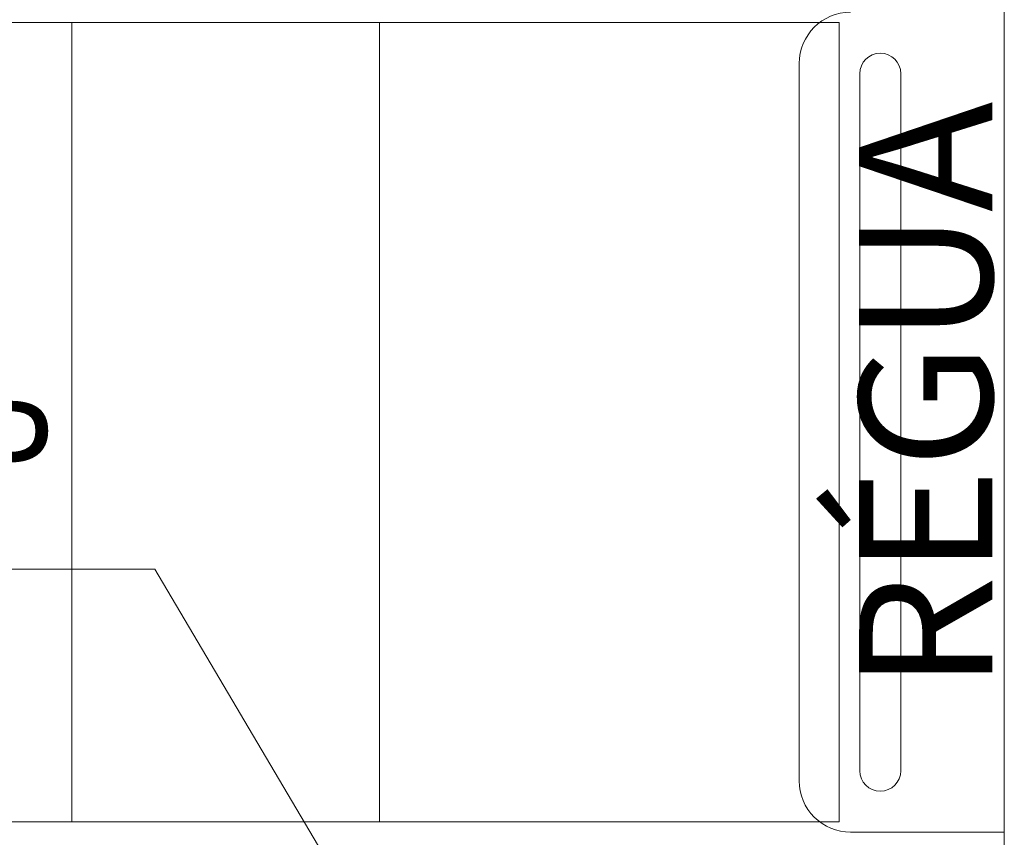
# Model space of a CAD drawing. Units: millimetres. Extents: x 2 to 271, y -2 to 52.
# Drawn here: x 16 to 17, y 20 to 21 of the extents above; entities that cross this region are included whole.
import ezdxf

# ---------------------------------------------------------------- set-up
doc = ezdxf.new("R2010")
doc.units = ezdxf.units.MM
doc.header["$MEASUREMENT"] = 0
for name, color, linetype in [('_ARQ_.10_ELEVISTA1', 1, 'Continuous'), ('_ARQ_.20_TEXTO', 2, 'Continuous'), ('_ARQ_.30_ALVEXT', 4, 'Continuous')]:
    doc.layers.add(name, color=color, linetype=linetype)
doc.layers.add('_ARQ_.20_ESQBXA', color=2, linetype='Continuous', lineweight=15)
doc.layers.add('CE-Textos fios', color=7, linetype='Continuous', lineweight=9)
doc.styles.add('Arial', font='arial.ttf')

msp = doc.modelspace()

# ---------------------------------------------------------------- linework, layer by layer
at = {"layer": '_ARQ_.10_ELEVISTA1', "color": 251, "lineweight": 5, "true_color": 0x636466}
for p, q in [((16.66741, 20.52333), (14.88741, 20.52333)), ((15.91881, 19.74333), (15.91881, 20.52333)), ((16.21881, 19.74333), (16.21881, 20.52333)), ((16.66741, 19.74333), (16.66741, 20.52333)), ((16.68741, 20.13333), (16.68741, 20.47333)), ((16.72741, 20.47333), (16.72741, 20.13333)), ((16.68741, 20.13333), (16.68741, 19.79333)), ((16.72741, 19.79333), (16.72741, 20.13333)), ((14.88741, 19.74333), (16.66741, 19.74333))]:
    msp.add_line(p, q, dxfattribs=at)
for centre, start, end in [((16.70741, 20.47333), 90, 180), ((16.70741, 20.47333), 0, 90), ((16.70741, 19.79333), 180, 270), ((16.70741, 19.79333), 270, 0)]:
    msp.add_arc(centre, 0.02, start, end, dxfattribs=at)
at = {"layer": '_ARQ_.20_ESQBXA', "color": 251, "lineweight": 5, "true_color": 0x636466}
msp.add_lwpolyline([(16.82838, 20.53333), (16.82838, 19.73333), (16.67835, 19.73333, -0.414214), (16.62835, 19.78333), (16.62835, 19.78333), (16.62835, 20.48333)], format="xyb", dxfattribs=at)
msp.add_arc((16.67835, 20.48333), 0.05, 90, 180, dxfattribs=at)
at = {"layer": '_ARQ_.30_ALVEXT', "color": 251, "lineweight": 5, "true_color": 0x636466}
msp.add_lwpolyline([(16.82838, 22.43333), (16.82838, 9.63333), (9.7563, 9.63333)], dxfattribs=at)
at = {"layer": 'CE-Textos fios'}
for p in [(15.22552, 19.99001), (16.26065, 19.54839)]:
    msp.add_line(p, (15.99979, 19.99001), dxfattribs=at)

# ---------------------------------------------------------------- texts
at = {"layer": '_ARQ_.20_TEXTO', "color": 251, "lineweight": 5, "true_color": 0x636466, "insert": (16.68676, 20.44625), "char_height": 0.13, "width": 1.4628312, "attachment_point": 3, "rotation": 90.00021, "style": 'Arial'}
msp.add_mtext('RÉGUA', dxfattribs=at)
at = {"layer": 'CE-Textos fios', "insert": (15.28266, 20.02301), "char_height": 0.1, "width": 1.3199695, "attachment_point": 7, "line_spacing_factor": 0.6, "style": 'Arial'}
msp.add_mtext('2xCSU-4P', dxfattribs=at)

doc.saveas('drawing.dxf')
